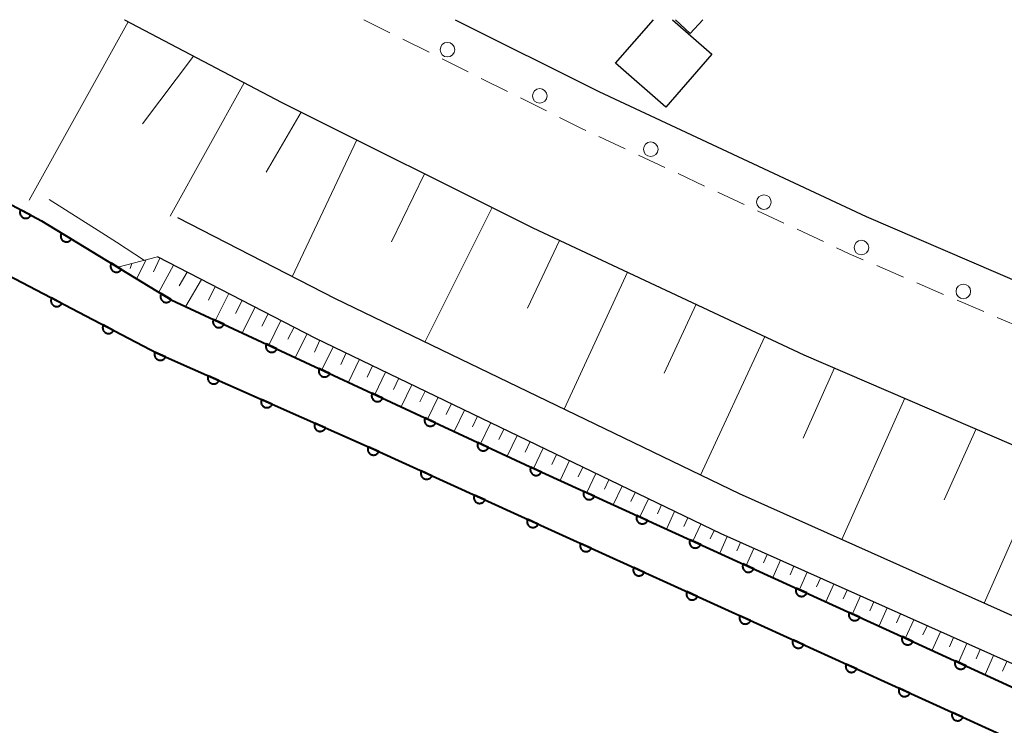
# Model space of a CAD drawing. Units: metres. Extents: x -74000 to -72000, y 38999 to 40500.
# Drawn here: x -73045 to -72961, y 40440 to 40500 of the extents above; entities that cross this region are included whole.
import ezdxf

# ---------------------------------------------------------------- set-up
doc = ezdxf.new("R2010")
doc.units = ezdxf.units.M
for name, color, linetype, lineweight in [('210100_道路縁(街区線)', 7, 'Continuous', 30), ('221300_歩道', 7, 'Continuous', 30), ('223800_並木', 7, 'Continuous', 30), ('300100_普通建物', 7, 'Continuous', 30), ('510100_河川', 7, 'Continuous', 30), ('610111_人工斜面(上)', 7, 'Continuous', 30), ('610199_人工斜面(ヒゲ)', 7, 'Continuous', 30), ('611100_コンクリート被覆(直落)', 7, 'Continuous', 30), ('710200_等高線(主曲線)', 7, 'Continuous', 13)]:
    doc.layers.add(name, color=color, linetype=linetype, lineweight=lineweight)

msp = doc.modelspace()

# ---------------------------------------------------------------- linework, layer by layer
at = {"layer": '210100_道路縁(街区線)', "linetype": 'Continuous', "lineweight": 30, "flags": 128}
for points in [[(-73035.96, 40500), (-73022.46, 40492.89), (-73000.96, 40482.15), (-72977.73, 40471.28), (-72950.88, 40459.71), (-72925.83, 40448.8), (-72900.47, 40438), (-72882.08, 40430.23), (-72843.6, 40413.78), (-72825.76, 40406.01), (-72806.27, 40397.64), (-72781.63, 40387.04), (-72768.27, 40381.07)], [(-73007.61, 40500), (-72995.3, 40493.85), (-72972.4, 40483.14), (-72945.71, 40471.64), (-72920.69, 40460.74), (-72895.35, 40449.95), (-72877.03, 40441.94), (-72874.04, 40440.64)], [(-72650.99, 40318.37), (-72653.28, 40318.72), (-72662.83, 40321.85), (-72672.71, 40323.97), (-72678.81, 40325.1), (-72684.31, 40325.9), (-72686.4, 40326.29), (-72690.26, 40327.35), (-72692.26, 40328.08), (-72722.21, 40343.55), (-72755.76, 40358.1), (-72781.65, 40369.91), (-72815.16, 40383.09), (-72855.9, 40401.63), (-72873.52, 40409.89), (-72902.98, 40422.98), (-72921.74, 40432.03), (-72949.55, 40444.3), (-72983.23, 40459.35), (-73017.86, 40476.06), (-73031.38, 40483.01)], [(-72644.36, 40313.54), (-72654.15, 40315.04), (-72663.81, 40318.2), (-72673.45, 40320.27), (-72679.43, 40321.38), (-72684.92, 40322.18), (-72687.24, 40322.61), (-72691.41, 40323.76), (-72693.77, 40324.62), (-72723.83, 40340.14), (-72757.29, 40354.66), (-72783.13, 40366.44), (-72816.63, 40379.62), (-72857.48, 40398.21), (-72875.08, 40406.46), (-72904.57, 40419.56), (-72923.32, 40428.61), (-72951.08, 40440.86), (-72984.82, 40455.93), (-73019.54, 40472.68), (-73033.11, 40479.66)]]:
    msp.add_lwpolyline(points, dxfattribs=at)
at = {"layer": '221300_歩道', "linetype": 'Continuous', "lineweight": 13}
for p, q in [((-73015.44, 40500), (-73013.204, 40498.882)), ((-73012.086, 40498.324), (-73009.849, 40497.206)), ((-73008.731, 40496.647), (-73006.495, 40495.53)), ((-73005.377, 40494.971), (-73003.14, 40493.853)), ((-73002.022, 40493.295), (-72999.786, 40492.177)), ((-72995.294, 40489.981), (-72993.03, 40488.921)), ((-72991.898, 40488.392), (-72989.634, 40487.332)), ((-72988.501, 40486.802), (-72986.237, 40485.742)), ((-72985.105, 40485.212), (-72982.841, 40484.153)), ((-72981.709, 40483.623), (-72979.444, 40482.563)), ((-72978.312, 40482.033), (-72976.048, 40480.973)), ((-72971.487, 40478.927), (-72969.19, 40477.939)), ((-72968.042, 40477.444), (-72965.746, 40476.456)), ((-72964.598, 40475.962), (-72962.301, 40474.973)), ((-72961.153, 40474.479), (-72958.857, 40473.491))]:
    msp.add_line(p, q, dxfattribs=at)
at = {"layer": '221300_歩道', "linetype": 'Continuous', "lineweight": 13, "flags": 128}
for points in [[(-72998.668, 40491.618), (-72996.83, 40490.7), (-72996.426, 40490.511)], [(-72974.916, 40480.444), (-72973.84, 40479.94), (-72972.635, 40479.421)]]:
    msp.add_lwpolyline(points, dxfattribs=at)
at = {"layer": '223800_並木', "linetype": 'Continuous', "lineweight": 13}
for centre in [(-73008.27, 40497.43), (-73000.36, 40493.47), (-72990.85, 40488.9), (-72981.15, 40484.36), (-72972.79, 40480.47), (-72964.06, 40476.71)]:
    msp.add_circle(centre, 0.625, dxfattribs=at)
at = {"layer": '300100_普通建物', "linetype": 'Continuous', "lineweight": 30, "flags": 128}
for points in [[(-72988.99, 40500), (-72985.61, 40497.05), (-72989.57, 40492.51), (-72993.87, 40496.26), (-72990.61, 40500)], [(-72986.39, 40500), (-72987.47, 40498.83), (-72988.73, 40500)]]:
    msp.add_lwpolyline(points, dxfattribs=at)
at = {"layer": '510100_河川', "linetype": 'Continuous', "lineweight": 30, "flags": 128}
msp.add_lwpolyline([(-73048.41, 40479.38), (-73033.14, 40471.42), (-73014.72, 40463.23), (-72998.73, 40455.96), (-72981.74, 40448.24), (-72961.54, 40439.04), (-72942.84, 40430.51), (-72922.84, 40421.45), (-72899.94, 40411), (-72877.55, 40400.67), (-72854.79, 40390.12), (-72832.64, 40380.09), (-72811.71, 40370.47), (-72791.56, 40361.36), (-72768.27, 40351.03)], dxfattribs=at)
at = {"layer": '610111_人工斜面(上)', "linetype": 'Continuous', "lineweight": 13, "flags": 128}
for points in [[(-73035.96, 40500), (-73022.46, 40492.89), (-73000.96, 40482.15), (-72977.73, 40471.28), (-72950.88, 40459.71), (-72925.83, 40448.8), (-72900.47, 40438), (-72882.08, 40430.23), (-72843.6, 40413.78), (-72825.76, 40406.01), (-72806.27, 40397.64), (-72781.63, 40387.04), (-72768.27, 40381.07)], [(-73036.52, 40478.78), (-73033.11, 40479.66), (-73019.54, 40472.68), (-72984.82, 40455.93), (-72951.08, 40440.86), (-72923.32, 40428.61), (-72904.57, 40419.56), (-72875.08, 40406.46), (-72857.48, 40398.21), (-72816.63, 40379.62), (-72783.13, 40366.44), (-72757.29, 40354.66), (-72723.83, 40340.14), (-72693.77, 40324.62), (-72691.41, 40323.76), (-72687.24, 40322.61), (-72684.92, 40322.18), (-72679.43, 40321.38), (-72673.45, 40320.27), (-72663.81, 40318.2), (-72654.15, 40315.04), (-72644.36, 40313.54)]]:
    msp.add_lwpolyline(points, dxfattribs=at)
at = {"layer": '610199_人工斜面(ヒゲ)', "linetype": 'Continuous', "lineweight": 13, "flags": 128}
for points in [[(-73035.63, 40499.83), (-73044.12, 40484.54)], [(-73030.04, 40496.88), (-73034.41, 40491.08)], [(-73025.7, 40494.6), (-73032.04, 40483.17)], [(-73020.82, 40492.07), (-73023.8, 40486.94)], [(-73016.05, 40489.69), (-73021.58, 40477.97)], [(-73010.25, 40486.79), (-73013.07, 40480.95)], [(-73004.45, 40483.89), (-73010.21, 40472.36)], [(-72998.66, 40481.07), (-73001.4, 40475.26)], [(-73034.1, 40479.41), (-73034.91, 40477.8)], [(-73032.91, 40479.56), (-73033.46, 40478.39)], [(-73035.31, 40479.09), (-73035.46, 40478.68)], [(-73031.75, 40478.96), (-73033, 40476.65)], [(-73030.57, 40478.36), (-73031.26, 40477.18)], [(-72992.83, 40478.35), (-72998.27, 40466.6)], [(-73029.36, 40477.73), (-73030.7, 40475.43)], [(-73028.17, 40477.12), (-73028.76, 40475.96)], [(-73027.01, 40476.52), (-73028.16, 40474.24)], [(-73025.87, 40475.94), (-73026.44, 40474.82)], [(-73024.76, 40475.37), (-73025.86, 40473.17)], [(-72986.97, 40475.61), (-72989.71, 40469.7)], [(-73023.65, 40474.79), (-73024.19, 40473.72)], [(-73022.54, 40474.22), (-73023.59, 40472.11)], [(-73021.42, 40473.65), (-73021.94, 40472.62)], [(-73020.31, 40473.08), (-73021.32, 40471.05)], [(-73019.2, 40472.52), (-73019.68, 40471.51)], [(-72981.08, 40472.85), (-72986.58, 40460.97)], [(-73018.07, 40471.97), (-73019.03, 40469.98)], [(-73016.95, 40471.43), (-73017.42, 40470.44)], [(-73015.82, 40470.89), (-73016.76, 40468.93)], [(-73014.69, 40470.34), (-73015.16, 40469.37)], [(-72975.11, 40470.15), (-72977.79, 40464.13)], [(-73013.57, 40469.8), (-73014.5, 40467.87)], [(-73012.44, 40469.26), (-73012.9, 40468.3)], [(-73011.32, 40468.71), (-73012.23, 40466.82)], [(-73010.19, 40468.17), (-73010.65, 40467.23)], [(-73009.06, 40467.63), (-73009.97, 40465.76)], [(-72969.06, 40467.55), (-72974.46, 40455.43)], [(-73007.94, 40467.09), (-73008.39, 40466.16)], [(-73006.81, 40466.54), (-73007.7, 40464.7)], [(-73005.69, 40466), (-73006.13, 40465.09)], [(-73004.56, 40465.46), (-73005.43, 40463.65)], [(-73003.44, 40464.91), (-73003.87, 40464.02)], [(-72962.97, 40464.92), (-72965.69, 40458.83)], [(-73002.31, 40464.37), (-73003.16, 40462.59)], [(-73001.18, 40463.83), (-73001.61, 40462.94)], [(-73000.06, 40463.28), (-73000.89, 40461.53)], [(-72998.93, 40462.74), (-72999.34, 40461.88)], [(-72997.81, 40462.2), (-72998.62, 40460.5)], [(-72996.68, 40461.65), (-72997.08, 40460.82)], [(-72956.84, 40462.28), (-72962.26, 40449.98)], [(-72995.55, 40461.11), (-72996.34, 40459.46)], [(-72994.43, 40460.57), (-72994.81, 40459.75)], [(-72993.3, 40460.02), (-72994.06, 40458.42)], [(-72992.18, 40459.48), (-72992.55, 40458.69)], [(-72991.05, 40458.94), (-72991.78, 40457.38)], [(-72989.93, 40458.4), (-72990.28, 40457.63)], [(-72988.8, 40457.85), (-72989.51, 40456.34)], [(-72987.67, 40457.31), (-72988.02, 40456.57)], [(-72986.55, 40456.77), (-72987.23, 40455.31)], [(-72985.42, 40456.22), (-72985.76, 40455.51)], [(-72984.29, 40455.7), (-72984.93, 40454.26)], [(-72983.15, 40455.18), (-72983.47, 40454.46)], [(-72982.01, 40454.68), (-72982.66, 40453.22)], [(-72980.87, 40454.17), (-72981.19, 40453.43)], [(-72979.72, 40453.66), (-72980.38, 40452.19)], [(-72978.58, 40453.15), (-72978.91, 40452.41)], [(-72977.44, 40452.64), (-72978.11, 40451.15)], [(-72976.3, 40452.13), (-72976.64, 40451.38)], [(-72975.16, 40451.62), (-72975.83, 40450.11)], [(-72974.02, 40451.11), (-72974.36, 40450.35)], [(-72972.88, 40450.6), (-72973.56, 40449.07)], [(-72971.74, 40450.09), (-72972.08, 40449.32)], [(-72970.59, 40449.58), (-72971.28, 40448.04)], [(-72969.45, 40449.07), (-72969.8, 40448.29)], [(-72968.31, 40448.56), (-72969.01, 40447)], [(-72967.17, 40448.05), (-72967.52, 40447.26)], [(-72966.03, 40447.54), (-72966.74, 40445.95)], [(-72964.89, 40447.03), (-72965.24, 40446.23)], [(-72963.75, 40446.52), (-72964.46, 40444.91)], [(-72962.61, 40446.01), (-72962.97, 40445.2)], [(-72961.46, 40445.5), (-72962.19, 40443.87)], [(-72960.32, 40444.99), (-72960.69, 40444.17)]]:
    msp.add_lwpolyline(points, dxfattribs=at)
at = {"layer": '611100_コンクリート被覆(直落)', "linetype": 'Continuous', "lineweight": 40, "flags": 128}
for points in [[(-73072.37, 40500), (-73058.18, 40490.82), (-73043.06, 40482.75)], [(-73043.06, 40482.75), (-73031.94, 40476), (-73001.17, 40461.66), (-72970.7, 40447.77), (-72941.35, 40434.31), (-72910.82, 40420.65), (-72850.06, 40392.57), (-72814.89, 40377.35), (-72784.52, 40363.76), (-72768.27, 40356.42)], [(-73048.41, 40479.38), (-73033.14, 40471.42), (-73014.72, 40463.23), (-72998.73, 40455.96), (-72981.74, 40448.24), (-72961.54, 40439.04), (-72942.84, 40430.51), (-72922.84, 40421.45), (-72899.94, 40411), (-72877.55, 40400.67), (-72854.79, 40390.12), (-72832.64, 40380.09), (-72811.71, 40370.47), (-72791.56, 40361.36), (-72768.27, 40351.03)]]:
    msp.add_lwpolyline(points, dxfattribs=at)
for points in [[(-73043.977, 40483.239), (-73044.859, 40483.71), (-73044.878, 40483.671), (-73044.893, 40483.63), (-73044.905, 40483.588), (-73044.913, 40483.545), (-73044.917, 40483.502), (-73044.918, 40483.458), (-73044.915, 40483.415), (-73044.907, 40483.372), (-73044.897, 40483.329), (-73044.882, 40483.288), (-73044.864, 40483.248), (-73044.842, 40483.211), (-73044.817, 40483.175), (-73044.79, 40483.141), (-73044.759, 40483.109), (-73044.726, 40483.082), (-73044.691, 40483.056), (-73044.653, 40483.034), (-73044.614, 40483.015), (-73044.573, 40483), (-73044.532, 40482.988), (-73044.488, 40482.98), (-73044.445, 40482.976), (-73044.401, 40482.975), (-73044.358, 40482.978), (-73044.315, 40482.986), (-73044.272, 40482.996), (-73044.231, 40483.011), (-73044.191, 40483.029), (-73044.154, 40483.05), (-73044.118, 40483.075), (-73044.084, 40483.103), (-73044.053, 40483.134), (-73044.025, 40483.166), (-73043.999, 40483.202)], [(-73040.495, 40481.193), (-73041.35, 40481.712), (-73041.371, 40481.674), (-73041.389, 40481.634), (-73041.403, 40481.593), (-73041.413, 40481.55), (-73041.42, 40481.507), (-73041.423, 40481.464), (-73041.422, 40481.42), (-73041.417, 40481.377), (-73041.409, 40481.334), (-73041.396, 40481.292), (-73041.381, 40481.251), (-73041.361, 40481.212), (-73041.338, 40481.175), (-73041.313, 40481.14), (-73041.284, 40481.107), (-73041.253, 40481.077), (-73041.219, 40481.05), (-73041.182, 40481.025), (-73041.144, 40481.004), (-73041.104, 40480.987), (-73041.063, 40480.973), (-73041.021, 40480.962), (-73040.978, 40480.956), (-73040.934, 40480.953), (-73040.89, 40480.953), (-73040.847, 40480.959), (-73040.804, 40480.966), (-73040.762, 40480.98), (-73040.721, 40480.995), (-73040.682, 40481.014), (-73040.645, 40481.037), (-73040.61, 40481.063), (-73040.577, 40481.092), (-73040.547, 40481.123), (-73040.52, 40481.157)], [(-73036.221, 40478.599), (-73037.076, 40479.118), (-73037.097, 40479.079), (-73037.114, 40479.039), (-73037.129, 40478.999), (-73037.139, 40478.956), (-73037.145, 40478.913), (-73037.149, 40478.869), (-73037.148, 40478.826), (-73037.143, 40478.783), (-73037.135, 40478.739), (-73037.122, 40478.697), (-73037.107, 40478.657), (-73037.087, 40478.618), (-73037.064, 40478.581), (-73037.039, 40478.545), (-73037.01, 40478.512), (-73036.978, 40478.483), (-73036.945, 40478.455), (-73036.908, 40478.431), (-73036.87, 40478.41), (-73036.83, 40478.393), (-73036.789, 40478.378), (-73036.746, 40478.368), (-73036.703, 40478.362), (-73036.66, 40478.358), (-73036.616, 40478.359), (-73036.573, 40478.364), (-73036.53, 40478.372), (-73036.488, 40478.385), (-73036.447, 40478.4), (-73036.408, 40478.42), (-73036.371, 40478.443), (-73036.336, 40478.468), (-73036.303, 40478.497), (-73036.273, 40478.529), (-73036.246, 40478.562)], [(-73041.316, 40475.682), (-73042.203, 40476.144), (-73042.221, 40476.104), (-73042.236, 40476.063), (-73042.247, 40476.022), (-73042.255, 40475.979), (-73042.259, 40475.935), (-73042.259, 40475.892), (-73042.256, 40475.848), (-73042.247, 40475.806), (-73042.237, 40475.763), (-73042.221, 40475.722), (-73042.203, 40475.682), (-73042.181, 40475.645), (-73042.156, 40475.609), (-73042.128, 40475.575), (-73042.097, 40475.544), (-73042.064, 40475.517), (-73042.029, 40475.492), (-73041.99, 40475.47), (-73041.951, 40475.451), (-73041.91, 40475.437), (-73041.868, 40475.425), (-73041.825, 40475.417), (-73041.782, 40475.414), (-73041.738, 40475.414), (-73041.694, 40475.417), (-73041.652, 40475.425), (-73041.609, 40475.436), (-73041.568, 40475.451), (-73041.528, 40475.469), (-73041.491, 40475.491), (-73041.455, 40475.517), (-73041.422, 40475.544), (-73041.391, 40475.575), (-73041.363, 40475.609), (-73041.338, 40475.644)], [(-73031.947, 40476.004), (-73032.802, 40476.523), (-73032.823, 40476.485), (-73032.84, 40476.445), (-73032.854, 40476.404), (-73032.865, 40476.361), (-73032.871, 40476.318), (-73032.874, 40476.275), (-73032.874, 40476.231), (-73032.869, 40476.188), (-73032.861, 40476.145), (-73032.848, 40476.103), (-73032.833, 40476.062), (-73032.813, 40476.023), (-73032.79, 40475.986), (-73032.765, 40475.951), (-73032.735, 40475.918), (-73032.704, 40475.888), (-73032.671, 40475.861), (-73032.634, 40475.836), (-73032.595, 40475.815), (-73032.555, 40475.798), (-73032.515, 40475.784), (-73032.472, 40475.773), (-73032.429, 40475.767), (-73032.386, 40475.764), (-73032.342, 40475.764), (-73032.299, 40475.77), (-73032.256, 40475.777), (-73032.214, 40475.791), (-73032.173, 40475.806), (-73032.134, 40475.825), (-73032.097, 40475.848), (-73032.062, 40475.874), (-73032.029, 40475.903), (-73031.999, 40475.934), (-73031.972, 40475.968)], [(-73027.416, 40473.891), (-73028.322, 40474.314), (-73028.339, 40474.273), (-73028.351, 40474.232), (-73028.361, 40474.19), (-73028.367, 40474.146), (-73028.368, 40474.103), (-73028.367, 40474.059), (-73028.362, 40474.016), (-73028.352, 40473.973), (-73028.339, 40473.931), (-73028.321, 40473.891), (-73028.302, 40473.852), (-73028.278, 40473.816), (-73028.251, 40473.781), (-73028.222, 40473.749), (-73028.19, 40473.719), (-73028.155, 40473.693), (-73028.119, 40473.67), (-73028.08, 40473.649), (-73028.039, 40473.633), (-73027.998, 40473.62), (-73027.956, 40473.61), (-73027.912, 40473.604), (-73027.869, 40473.603), (-73027.825, 40473.605), (-73027.782, 40473.61), (-73027.74, 40473.62), (-73027.697, 40473.632), (-73027.657, 40473.65), (-73027.618, 40473.669), (-73027.582, 40473.693), (-73027.547, 40473.72), (-73027.515, 40473.749), (-73027.485, 40473.782), (-73027.46, 40473.816), (-73027.436, 40473.852)], [(-73036.882, 40473.371), (-73037.769, 40473.833), (-73037.788, 40473.793), (-73037.802, 40473.752), (-73037.814, 40473.711), (-73037.821, 40473.668), (-73037.825, 40473.624), (-73037.825, 40473.58), (-73037.822, 40473.537), (-73037.814, 40473.494), (-73037.803, 40473.452), (-73037.787, 40473.411), (-73037.77, 40473.371), (-73037.747, 40473.333), (-73037.722, 40473.298), (-73037.695, 40473.264), (-73037.663, 40473.233), (-73037.63, 40473.206), (-73037.595, 40473.181), (-73037.557, 40473.159), (-73037.517, 40473.14), (-73037.476, 40473.125), (-73037.434, 40473.114), (-73037.391, 40473.106), (-73037.348, 40473.103), (-73037.304, 40473.102), (-73037.261, 40473.106), (-73037.218, 40473.114), (-73037.175, 40473.124), (-73037.134, 40473.14), (-73037.095, 40473.158), (-73037.057, 40473.18), (-73037.021, 40473.205), (-73036.988, 40473.233), (-73036.957, 40473.264), (-73036.93, 40473.297), (-73036.904, 40473.333)], [(-73022.884, 40471.779), (-73023.79, 40472.202), (-73023.807, 40472.161), (-73023.819, 40472.12), (-73023.829, 40472.078), (-73023.835, 40472.034), (-73023.836, 40471.991), (-73023.835, 40471.947), (-73023.83, 40471.904), (-73023.819, 40471.861), (-73023.807, 40471.819), (-73023.789, 40471.779), (-73023.77, 40471.74), (-73023.746, 40471.704), (-73023.719, 40471.669), (-73023.69, 40471.637), (-73023.658, 40471.607), (-73023.623, 40471.581), (-73023.587, 40471.558), (-73023.548, 40471.537), (-73023.507, 40471.521), (-73023.466, 40471.508), (-73023.424, 40471.498), (-73023.38, 40471.492), (-73023.337, 40471.491), (-73023.293, 40471.492), (-73023.25, 40471.498), (-73023.208, 40471.508), (-73023.165, 40471.52), (-73023.125, 40471.538), (-73023.086, 40471.557), (-73023.05, 40471.581), (-73023.015, 40471.608), (-73022.983, 40471.637), (-73022.953, 40471.67), (-73022.928, 40471.704), (-73022.904, 40471.74)], [(-73032.427, 40471.103), (-73033.341, 40471.509), (-73033.357, 40471.468), (-73033.369, 40471.427), (-73033.378, 40471.385), (-73033.383, 40471.341), (-73033.384, 40471.298), (-73033.382, 40471.254), (-73033.376, 40471.211), (-73033.365, 40471.169), (-73033.352, 40471.127), (-73033.333, 40471.087), (-73033.313, 40471.048), (-73033.289, 40471.012), (-73033.261, 40470.978), (-73033.232, 40470.946), (-73033.198, 40470.917), (-73033.164, 40470.892), (-73033.127, 40470.869), (-73033.087, 40470.849), (-73033.046, 40470.833), (-73033.005, 40470.821), (-73032.963, 40470.813), (-73032.919, 40470.807), (-73032.876, 40470.807), (-73032.832, 40470.809), (-73032.789, 40470.815), (-73032.747, 40470.826), (-73032.705, 40470.839), (-73032.665, 40470.857), (-73032.626, 40470.877), (-73032.59, 40470.902), (-73032.556, 40470.929), (-73032.524, 40470.959), (-73032.495, 40470.992), (-73032.47, 40471.027), (-73032.447, 40471.064)], [(-73018.352, 40469.667), (-73019.258, 40470.09), (-73019.275, 40470.049), (-73019.287, 40470.007), (-73019.297, 40469.966), (-73019.303, 40469.922), (-73019.304, 40469.879), (-73019.303, 40469.835), (-73019.298, 40469.792), (-73019.287, 40469.749), (-73019.275, 40469.707), (-73019.257, 40469.667), (-73019.238, 40469.628), (-73019.214, 40469.592), (-73019.187, 40469.557), (-73019.158, 40469.525), (-73019.126, 40469.495), (-73019.091, 40469.469), (-73019.055, 40469.446), (-73019.016, 40469.425), (-73018.975, 40469.408), (-73018.934, 40469.396), (-73018.892, 40469.386), (-73018.848, 40469.38), (-73018.805, 40469.379), (-73018.761, 40469.38), (-73018.718, 40469.386), (-73018.676, 40469.396), (-73018.633, 40469.408), (-73018.593, 40469.426), (-73018.554, 40469.445), (-73018.518, 40469.469), (-73018.483, 40469.496), (-73018.451, 40469.525), (-73018.421, 40469.558), (-73018.396, 40469.592), (-73018.372, 40469.628)], [(-73027.859, 40469.072), (-73028.772, 40469.478), (-73028.788, 40469.437), (-73028.8, 40469.395), (-73028.809, 40469.353), (-73028.814, 40469.31), (-73028.815, 40469.266), (-73028.813, 40469.222), (-73028.807, 40469.179), (-73028.796, 40469.137), (-73028.783, 40469.095), (-73028.764, 40469.055), (-73028.744, 40469.017), (-73028.72, 40468.981), (-73028.692, 40468.947), (-73028.663, 40468.915), (-73028.63, 40468.886), (-73028.595, 40468.861), (-73028.558, 40468.838), (-73028.519, 40468.818), (-73028.478, 40468.802), (-73028.436, 40468.79), (-73028.394, 40468.781), (-73028.35, 40468.776), (-73028.307, 40468.775), (-73028.263, 40468.778), (-73028.22, 40468.784), (-73028.178, 40468.795), (-73028.136, 40468.808), (-73028.096, 40468.826), (-73028.058, 40468.846), (-73028.021, 40468.871), (-73027.987, 40468.898), (-73027.956, 40468.928), (-73027.927, 40468.961), (-73027.901, 40468.996), (-73027.878, 40469.032)], [(-73023.29, 40467.04), (-73024.204, 40467.447), (-73024.22, 40467.406), (-73024.232, 40467.364), (-73024.241, 40467.322), (-73024.246, 40467.278), (-73024.246, 40467.235), (-73024.244, 40467.191), (-73024.238, 40467.148), (-73024.227, 40467.106), (-73024.214, 40467.064), (-73024.196, 40467.024), (-73024.176, 40466.986), (-73024.151, 40466.949), (-73024.124, 40466.915), (-73024.094, 40466.884), (-73024.061, 40466.855), (-73024.026, 40466.829), (-73023.989, 40466.806), (-73023.95, 40466.787), (-73023.909, 40466.771), (-73023.867, 40466.759), (-73023.825, 40466.75), (-73023.782, 40466.745), (-73023.738, 40466.744), (-73023.694, 40466.746), (-73023.651, 40466.752), (-73023.609, 40466.763), (-73023.567, 40466.776), (-73023.527, 40466.795), (-73023.489, 40466.815), (-73023.453, 40466.839), (-73023.419, 40466.867), (-73023.387, 40466.896), (-73023.358, 40466.929), (-73023.333, 40466.964), (-73023.31, 40467.001)], [(-73013.82, 40467.555), (-73014.726, 40467.978), (-73014.743, 40467.937), (-73014.755, 40467.895), (-73014.765, 40467.853), (-73014.771, 40467.81), (-73014.772, 40467.766), (-73014.771, 40467.723), (-73014.766, 40467.679), (-73014.755, 40467.637), (-73014.743, 40467.595), (-73014.725, 40467.555), (-73014.706, 40467.516), (-73014.682, 40467.48), (-73014.655, 40467.445), (-73014.626, 40467.413), (-73014.594, 40467.383), (-73014.559, 40467.357), (-73014.523, 40467.334), (-73014.484, 40467.313), (-73014.443, 40467.296), (-73014.402, 40467.284), (-73014.36, 40467.274), (-73014.316, 40467.268), (-73014.273, 40467.267), (-73014.229, 40467.268), (-73014.186, 40467.274), (-73014.144, 40467.284), (-73014.101, 40467.296), (-73014.061, 40467.314), (-73014.022, 40467.333), (-73013.986, 40467.357), (-73013.951, 40467.384), (-73013.919, 40467.413), (-73013.889, 40467.445), (-73013.864, 40467.48), (-73013.84, 40467.516)], [(-73009.288, 40465.443), (-73010.194, 40465.865), (-73010.211, 40465.825), (-73010.223, 40465.783), (-73010.233, 40465.741), (-73010.239, 40465.698), (-73010.24, 40465.654), (-73010.239, 40465.611), (-73010.234, 40465.567), (-73010.223, 40465.525), (-73010.211, 40465.483), (-73010.193, 40465.443), (-73010.174, 40465.404), (-73010.15, 40465.367), (-73010.123, 40465.333), (-73010.094, 40465.301), (-73010.062, 40465.271), (-73010.027, 40465.245), (-73009.991, 40465.221), (-73009.952, 40465.201), (-73009.911, 40465.184), (-73009.87, 40465.172), (-73009.828, 40465.162), (-73009.784, 40465.156), (-73009.741, 40465.155), (-73009.697, 40465.156), (-73009.654, 40465.161), (-73009.612, 40465.172), (-73009.569, 40465.184), (-73009.529, 40465.202), (-73009.49, 40465.221), (-73009.454, 40465.245), (-73009.419, 40465.272), (-73009.387, 40465.301), (-73009.357, 40465.333), (-73009.332, 40465.368), (-73009.308, 40465.404)], [(-73018.721, 40465.009), (-73019.635, 40465.415), (-73019.651, 40465.374), (-73019.663, 40465.333), (-73019.672, 40465.291), (-73019.677, 40465.247), (-73019.678, 40465.203), (-73019.675, 40465.16), (-73019.669, 40465.116), (-73019.658, 40465.074), (-73019.645, 40465.033), (-73019.627, 40464.993), (-73019.607, 40464.954), (-73019.582, 40464.918), (-73019.555, 40464.884), (-73019.525, 40464.852), (-73019.492, 40464.823), (-73019.457, 40464.798), (-73019.421, 40464.775), (-73019.381, 40464.755), (-73019.34, 40464.739), (-73019.298, 40464.727), (-73019.256, 40464.718), (-73019.213, 40464.713), (-73019.169, 40464.713), (-73019.126, 40464.715), (-73019.082, 40464.721), (-73019.04, 40464.732), (-73018.998, 40464.745), (-73018.959, 40464.763), (-73018.92, 40464.783), (-73018.884, 40464.808), (-73018.85, 40464.835), (-73018.818, 40464.865), (-73018.789, 40464.898), (-73018.764, 40464.933), (-73018.741, 40464.97)], [(-73014.155, 40462.973), (-73015.065, 40463.387), (-73015.081, 40463.346), (-73015.094, 40463.304), (-73015.103, 40463.262), (-73015.108, 40463.219), (-73015.109, 40463.175), (-73015.107, 40463.131), (-73015.102, 40463.088), (-73015.091, 40463.046), (-73015.078, 40463.004), (-73015.06, 40462.964), (-73015.041, 40462.925), (-73015.017, 40462.889), (-73014.989, 40462.855), (-73014.96, 40462.823), (-73014.927, 40462.794), (-73014.893, 40462.768), (-73014.856, 40462.745), (-73014.817, 40462.725), (-73014.776, 40462.708), (-73014.734, 40462.696), (-73014.692, 40462.687), (-73014.649, 40462.681), (-73014.605, 40462.68), (-73014.561, 40462.682), (-73014.518, 40462.688), (-73014.476, 40462.698), (-73014.434, 40462.711), (-73014.394, 40462.729), (-73014.355, 40462.749), (-73014.319, 40462.773), (-73014.285, 40462.8), (-73014.253, 40462.83), (-73014.223, 40462.863), (-73014.198, 40462.897), (-73014.175, 40462.934)], [(-73004.756, 40463.331), (-73005.662, 40463.753), (-73005.679, 40463.713), (-73005.691, 40463.671), (-73005.701, 40463.629), (-73005.707, 40463.586), (-73005.708, 40463.542), (-73005.707, 40463.499), (-73005.702, 40463.455), (-73005.691, 40463.413), (-73005.679, 40463.371), (-73005.661, 40463.331), (-73005.642, 40463.292), (-73005.618, 40463.255), (-73005.591, 40463.221), (-73005.562, 40463.188), (-73005.53, 40463.159), (-73005.495, 40463.133), (-73005.459, 40463.109), (-73005.42, 40463.089), (-73005.379, 40463.072), (-73005.338, 40463.059), (-73005.296, 40463.05), (-73005.252, 40463.044), (-73005.209, 40463.042), (-73005.165, 40463.044), (-73005.122, 40463.049), (-73005.08, 40463.059), (-73005.037, 40463.072), (-73004.997, 40463.089), (-73004.958, 40463.109), (-73004.922, 40463.133), (-73004.887, 40463.16), (-73004.855, 40463.189), (-73004.825, 40463.221), (-73004.8, 40463.256), (-73004.776, 40463.292)], [(-73000.22, 40461.227), (-73001.13, 40461.642), (-73001.146, 40461.601), (-73001.159, 40461.559), (-73001.168, 40461.517), (-73001.173, 40461.474), (-73001.175, 40461.43), (-73001.172, 40461.386), (-73001.167, 40461.343), (-73001.156, 40461.301), (-73001.144, 40461.259), (-73001.126, 40461.219), (-73001.106, 40461.18), (-73001.082, 40461.144), (-73001.055, 40461.11), (-73001.025, 40461.078), (-73000.993, 40461.048), (-73000.958, 40461.023), (-73000.921, 40460.999), (-73000.882, 40460.979), (-73000.841, 40460.963), (-73000.8, 40460.95), (-73000.758, 40460.941), (-73000.714, 40460.936), (-73000.671, 40460.935), (-73000.627, 40460.937), (-73000.584, 40460.942), (-73000.542, 40460.953), (-73000.5, 40460.965), (-73000.459, 40460.983), (-73000.421, 40461.003), (-73000.385, 40461.027), (-73000.35, 40461.054), (-73000.318, 40461.084), (-73000.289, 40461.117), (-73000.263, 40461.151), (-73000.24, 40461.188)], [(-73009.603, 40460.903), (-73010.513, 40461.317), (-73010.53, 40461.276), (-73010.542, 40461.235), (-73010.551, 40461.193), (-73010.557, 40461.149), (-73010.558, 40461.106), (-73010.556, 40461.062), (-73010.55, 40461.019), (-73010.54, 40460.977), (-73010.527, 40460.935), (-73010.509, 40460.895), (-73010.489, 40460.856), (-73010.465, 40460.82), (-73010.438, 40460.785), (-73010.408, 40460.753), (-73010.375, 40460.724), (-73010.341, 40460.699), (-73010.304, 40460.675), (-73010.265, 40460.655), (-73010.224, 40460.639), (-73010.183, 40460.627), (-73010.141, 40460.617), (-73010.097, 40460.612), (-73010.053, 40460.611), (-73010.01, 40460.613), (-73009.967, 40460.618), (-73009.924, 40460.629), (-73009.882, 40460.642), (-73009.842, 40460.66), (-73009.804, 40460.679), (-73009.767, 40460.704), (-73009.733, 40460.731), (-73009.701, 40460.76), (-73009.672, 40460.793), (-73009.646, 40460.828), (-73009.623, 40460.864)], [(-73005.051, 40458.834), (-73005.962, 40459.248), (-73005.978, 40459.207), (-73005.99, 40459.165), (-73006, 40459.123), (-73006.005, 40459.08), (-73006.006, 40459.036), (-73006.004, 40458.993), (-73005.998, 40458.949), (-73005.988, 40458.907), (-73005.975, 40458.865), (-73005.957, 40458.825), (-73005.937, 40458.787), (-73005.913, 40458.75), (-73005.886, 40458.716), (-73005.857, 40458.684), (-73005.824, 40458.655), (-73005.789, 40458.629), (-73005.753, 40458.606), (-73005.713, 40458.586), (-73005.673, 40458.569), (-73005.631, 40458.557), (-73005.589, 40458.548), (-73005.545, 40458.542), (-73005.502, 40458.541), (-73005.458, 40458.543), (-73005.415, 40458.549), (-73005.373, 40458.559), (-73005.331, 40458.572), (-73005.291, 40458.59), (-73005.252, 40458.61), (-73005.216, 40458.634), (-73005.181, 40458.661), (-73005.149, 40458.691), (-73005.12, 40458.724), (-73005.095, 40458.758), (-73005.071, 40458.795)], [(-72995.67, 40459.153), (-72996.58, 40459.568), (-72996.597, 40459.527), (-72996.609, 40459.485), (-72996.618, 40459.443), (-72996.624, 40459.4), (-72996.625, 40459.356), (-72996.623, 40459.312), (-72996.617, 40459.269), (-72996.607, 40459.227), (-72996.594, 40459.185), (-72996.576, 40459.145), (-72996.556, 40459.106), (-72996.532, 40459.07), (-72996.505, 40459.036), (-72996.476, 40459.004), (-72996.443, 40458.974), (-72996.408, 40458.949), (-72996.372, 40458.925), (-72996.333, 40458.905), (-72996.292, 40458.889), (-72996.25, 40458.877), (-72996.208, 40458.867), (-72996.165, 40458.862), (-72996.121, 40458.861), (-72996.077, 40458.863), (-72996.034, 40458.868), (-72995.992, 40458.879), (-72995.95, 40458.891), (-72995.91, 40458.909), (-72995.871, 40458.929), (-72995.835, 40458.953), (-72995.801, 40458.98), (-72995.768, 40459.01), (-72995.739, 40459.043), (-72995.714, 40459.077), (-72995.69, 40459.114)], [(-72991.121, 40457.079), (-72992.031, 40457.494), (-72992.047, 40457.453), (-72992.059, 40457.411), (-72992.069, 40457.369), (-72992.074, 40457.326), (-72992.075, 40457.282), (-72992.073, 40457.238), (-72992.068, 40457.195), (-72992.057, 40457.153), (-72992.045, 40457.111), (-72992.027, 40457.071), (-72992.007, 40457.032), (-72991.983, 40456.996), (-72991.956, 40456.962), (-72991.926, 40456.93), (-72991.893, 40456.9), (-72991.859, 40456.875), (-72991.822, 40456.851), (-72991.783, 40456.831), (-72991.742, 40456.815), (-72991.701, 40456.803), (-72991.659, 40456.793), (-72991.615, 40456.788), (-72991.572, 40456.787), (-72991.528, 40456.789), (-72991.485, 40456.794), (-72991.442, 40456.805), (-72991.4, 40456.817), (-72991.36, 40456.835), (-72991.322, 40456.855), (-72991.285, 40456.879), (-72991.251, 40456.906), (-72991.219, 40456.936), (-72991.19, 40456.969), (-72991.164, 40457.003), (-72991.141, 40457.04)], [(-73000.5, 40456.765), (-73001.41, 40457.178), (-73001.426, 40457.138), (-73001.439, 40457.096), (-73001.448, 40457.054), (-73001.453, 40457.01), (-73001.455, 40456.967), (-73001.452, 40456.923), (-73001.447, 40456.88), (-73001.436, 40456.838), (-73001.424, 40456.796), (-73001.406, 40456.756), (-73001.386, 40456.717), (-73001.362, 40456.681), (-73001.334, 40456.646), (-73001.305, 40456.614), (-73001.272, 40456.585), (-73001.238, 40456.56), (-73001.201, 40456.536), (-73001.162, 40456.516), (-73001.121, 40456.5), (-73001.079, 40456.488), (-73001.037, 40456.478), (-73000.994, 40456.473), (-73000.95, 40456.472), (-73000.906, 40456.474), (-73000.863, 40456.48), (-73000.821, 40456.49), (-73000.779, 40456.503), (-73000.739, 40456.521), (-73000.7, 40456.541), (-73000.664, 40456.565), (-73000.63, 40456.592), (-73000.598, 40456.621), (-73000.569, 40456.654), (-73000.543, 40456.689), (-73000.52, 40456.725)], [(-72995.948, 40454.696), (-72996.858, 40455.109), (-72996.875, 40455.069), (-72996.887, 40455.027), (-72996.896, 40454.985), (-72996.902, 40454.941), (-72996.903, 40454.898), (-72996.901, 40454.854), (-72996.895, 40454.811), (-72996.884, 40454.769), (-72996.872, 40454.727), (-72996.854, 40454.687), (-72996.834, 40454.648), (-72996.81, 40454.612), (-72996.782, 40454.577), (-72996.753, 40454.545), (-72996.72, 40454.516), (-72996.686, 40454.491), (-72996.649, 40454.467), (-72996.61, 40454.447), (-72996.569, 40454.431), (-72996.527, 40454.419), (-72996.485, 40454.41), (-72996.442, 40454.404), (-72996.398, 40454.403), (-72996.354, 40454.405), (-72996.311, 40454.411), (-72996.269, 40454.421), (-72996.227, 40454.434), (-72996.187, 40454.452), (-72996.148, 40454.472), (-72996.112, 40454.496), (-72996.078, 40454.523), (-72996.046, 40454.553), (-72996.017, 40454.585), (-72995.991, 40454.62), (-72995.968, 40454.657)], [(-72986.571, 40455.005), (-72987.481, 40455.42), (-72987.497, 40455.379), (-72987.51, 40455.337), (-72987.519, 40455.295), (-72987.525, 40455.252), (-72987.526, 40455.208), (-72987.524, 40455.164), (-72987.518, 40455.121), (-72987.508, 40455.079), (-72987.495, 40455.037), (-72987.477, 40454.997), (-72987.457, 40454.958), (-72987.433, 40454.922), (-72987.406, 40454.888), (-72987.377, 40454.856), (-72987.344, 40454.826), (-72987.309, 40454.801), (-72987.273, 40454.777), (-72987.233, 40454.757), (-72987.193, 40454.741), (-72987.151, 40454.729), (-72987.109, 40454.719), (-72987.065, 40454.714), (-72987.022, 40454.713), (-72986.978, 40454.715), (-72986.935, 40454.72), (-72986.893, 40454.731), (-72986.851, 40454.743), (-72986.811, 40454.761), (-72986.772, 40454.781), (-72986.736, 40454.805), (-72986.701, 40454.832), (-72986.669, 40454.862), (-72986.64, 40454.895), (-72986.614, 40454.929), (-72986.591, 40454.966)], [(-72991.396, 40452.627), (-72992.306, 40453.041), (-72992.322, 40453), (-72992.335, 40452.959), (-72992.344, 40452.917), (-72992.349, 40452.873), (-72992.351, 40452.83), (-72992.348, 40452.786), (-72992.343, 40452.743), (-72992.332, 40452.7), (-72992.32, 40452.658), (-72992.302, 40452.618), (-72992.282, 40452.58), (-72992.258, 40452.543), (-72992.23, 40452.509), (-72992.201, 40452.477), (-72992.168, 40452.448), (-72992.134, 40452.422), (-72992.097, 40452.399), (-72992.058, 40452.379), (-72992.017, 40452.363), (-72991.975, 40452.35), (-72991.933, 40452.341), (-72991.89, 40452.336), (-72991.846, 40452.334), (-72991.802, 40452.337), (-72991.759, 40452.342), (-72991.717, 40452.353), (-72991.675, 40452.365), (-72991.635, 40452.384), (-72991.596, 40452.403), (-72991.56, 40452.427), (-72991.526, 40452.455), (-72991.494, 40452.484), (-72991.464, 40452.517), (-72991.439, 40452.551), (-72991.416, 40452.588)], [(-72982.022, 40452.931), (-72982.931, 40453.346), (-72982.948, 40453.305), (-72982.96, 40453.263), (-72982.969, 40453.221), (-72982.975, 40453.178), (-72982.976, 40453.134), (-72982.974, 40453.091), (-72982.969, 40453.047), (-72982.958, 40453.005), (-72982.945, 40452.963), (-72982.927, 40452.923), (-72982.908, 40452.884), (-72982.884, 40452.848), (-72982.856, 40452.814), (-72982.827, 40452.782), (-72982.794, 40452.752), (-72982.76, 40452.727), (-72982.723, 40452.704), (-72982.684, 40452.683), (-72982.643, 40452.667), (-72982.601, 40452.655), (-72982.559, 40452.645), (-72982.516, 40452.64), (-72982.472, 40452.639), (-72982.429, 40452.641), (-72982.385, 40452.646), (-72982.343, 40452.657), (-72982.301, 40452.669), (-72982.261, 40452.687), (-72982.222, 40452.707), (-72982.186, 40452.731), (-72982.152, 40452.759), (-72982.12, 40452.788), (-72982.091, 40452.821), (-72982.065, 40452.855), (-72982.042, 40452.892)], [(-72986.844, 40450.559), (-72987.754, 40450.973), (-72987.77, 40450.932), (-72987.783, 40450.89), (-72987.792, 40450.848), (-72987.797, 40450.805), (-72987.798, 40450.761), (-72987.796, 40450.717), (-72987.791, 40450.674), (-72987.78, 40450.632), (-72987.767, 40450.59), (-72987.749, 40450.55), (-72987.73, 40450.511), (-72987.705, 40450.475), (-72987.678, 40450.441), (-72987.649, 40450.409), (-72987.616, 40450.379), (-72987.581, 40450.354), (-72987.545, 40450.331), (-72987.506, 40450.311), (-72987.465, 40450.294), (-72987.423, 40450.282), (-72987.381, 40450.273), (-72987.337, 40450.267), (-72987.294, 40450.266), (-72987.25, 40450.268), (-72987.207, 40450.274), (-72987.165, 40450.284), (-72987.123, 40450.297), (-72987.083, 40450.315), (-72987.044, 40450.335), (-72987.008, 40450.359), (-72986.974, 40450.386), (-72986.942, 40450.416), (-72986.912, 40450.449), (-72986.887, 40450.483), (-72986.864, 40450.52)], [(-72977.472, 40450.857), (-72978.382, 40451.272), (-72978.398, 40451.231), (-72978.411, 40451.189), (-72978.42, 40451.147), (-72978.425, 40451.104), (-72978.427, 40451.06), (-72978.425, 40451.017), (-72978.419, 40450.973), (-72978.409, 40450.931), (-72978.396, 40450.889), (-72978.378, 40450.849), (-72978.358, 40450.81), (-72978.334, 40450.774), (-72978.307, 40450.74), (-72978.277, 40450.708), (-72978.245, 40450.678), (-72978.21, 40450.653), (-72978.174, 40450.63), (-72978.134, 40450.609), (-72978.093, 40450.593), (-72978.052, 40450.581), (-72978.01, 40450.571), (-72977.966, 40450.566), (-72977.923, 40450.565), (-72977.879, 40450.567), (-72977.836, 40450.572), (-72977.794, 40450.583), (-72977.752, 40450.595), (-72977.712, 40450.613), (-72977.673, 40450.633), (-72977.637, 40450.657), (-72977.602, 40450.685), (-72977.57, 40450.714), (-72977.541, 40450.747), (-72977.515, 40450.781), (-72977.492, 40450.818)], [(-72982.291, 40448.491), (-72983.202, 40448.904), (-72983.218, 40448.863), (-72983.231, 40448.822), (-72983.24, 40448.78), (-72983.245, 40448.736), (-72983.246, 40448.693), (-72983.244, 40448.649), (-72983.239, 40448.606), (-72983.228, 40448.564), (-72983.215, 40448.522), (-72983.197, 40448.481), (-72983.178, 40448.443), (-72983.153, 40448.407), (-72983.126, 40448.372), (-72983.097, 40448.34), (-72983.064, 40448.311), (-72983.029, 40448.285), (-72982.993, 40448.262), (-72982.953, 40448.242), (-72982.913, 40448.226), (-72982.871, 40448.213), (-72982.829, 40448.204), (-72982.785, 40448.199), (-72982.742, 40448.198), (-72982.698, 40448.2), (-72982.655, 40448.205), (-72982.613, 40448.216), (-72982.571, 40448.229), (-72982.531, 40448.247), (-72982.492, 40448.266), (-72982.456, 40448.291), (-72982.421, 40448.318), (-72982.389, 40448.347), (-72982.36, 40448.38), (-72982.335, 40448.415), (-72982.311, 40448.451)], [(-72972.922, 40448.783), (-72973.832, 40449.198), (-72973.849, 40449.157), (-72973.861, 40449.115), (-72973.87, 40449.073), (-72973.876, 40449.03), (-72973.877, 40448.986), (-72973.875, 40448.943), (-72973.869, 40448.899), (-72973.859, 40448.857), (-72973.846, 40448.815), (-72973.828, 40448.775), (-72973.809, 40448.736), (-72973.784, 40448.7), (-72973.757, 40448.666), (-72973.728, 40448.634), (-72973.695, 40448.604), (-72973.661, 40448.579), (-72973.624, 40448.556), (-72973.585, 40448.536), (-72973.544, 40448.519), (-72973.502, 40448.507), (-72973.46, 40448.497), (-72973.417, 40448.492), (-72973.373, 40448.491), (-72973.329, 40448.493), (-72973.286, 40448.498), (-72973.244, 40448.509), (-72973.202, 40448.522), (-72973.162, 40448.54), (-72973.123, 40448.559), (-72973.087, 40448.583), (-72973.053, 40448.611), (-72973.021, 40448.64), (-72972.991, 40448.673), (-72972.966, 40448.707), (-72972.942, 40448.744)], [(-72968.375, 40446.704), (-72969.284, 40447.121), (-72969.301, 40447.08), (-72969.313, 40447.038), (-72969.322, 40446.996), (-72969.328, 40446.953), (-72969.329, 40446.909), (-72969.327, 40446.866), (-72969.322, 40446.822), (-72969.312, 40446.78), (-72969.299, 40446.738), (-72969.281, 40446.698), (-72969.261, 40446.659), (-72969.237, 40446.623), (-72969.21, 40446.588), (-72969.181, 40446.556), (-72969.148, 40446.527), (-72969.114, 40446.501), (-72969.077, 40446.478), (-72969.038, 40446.458), (-72968.997, 40446.441), (-72968.956, 40446.429), (-72968.914, 40446.419), (-72968.87, 40446.414), (-72968.827, 40446.413), (-72968.783, 40446.414), (-72968.74, 40446.42), (-72968.698, 40446.43), (-72968.655, 40446.443), (-72968.615, 40446.461), (-72968.577, 40446.48), (-72968.54, 40446.505), (-72968.506, 40446.532), (-72968.474, 40446.561), (-72968.444, 40446.594), (-72968.419, 40446.628), (-72968.395, 40446.665)], [(-72977.741, 40446.419), (-72978.651, 40446.833), (-72978.667, 40446.792), (-72978.68, 40446.751), (-72978.689, 40446.709), (-72978.695, 40446.665), (-72978.696, 40446.622), (-72978.694, 40446.578), (-72978.688, 40446.535), (-72978.678, 40446.492), (-72978.665, 40446.45), (-72978.647, 40446.41), (-72978.627, 40446.372), (-72978.603, 40446.335), (-72978.576, 40446.301), (-72978.546, 40446.269), (-72978.514, 40446.24), (-72978.479, 40446.214), (-72978.442, 40446.191), (-72978.403, 40446.171), (-72978.362, 40446.154), (-72978.321, 40446.142), (-72978.279, 40446.133), (-72978.235, 40446.127), (-72978.192, 40446.126), (-72978.148, 40446.128), (-72978.105, 40446.134), (-72978.063, 40446.144), (-72978.02, 40446.157), (-72977.98, 40446.175), (-72977.942, 40446.195), (-72977.905, 40446.219), (-72977.871, 40446.246), (-72977.839, 40446.275), (-72977.81, 40446.308), (-72977.784, 40446.343), (-72977.761, 40446.379)], [(-72973.191, 40444.346), (-72974.101, 40444.761), (-72974.117, 40444.72), (-72974.129, 40444.678), (-72974.139, 40444.636), (-72974.144, 40444.593), (-72974.145, 40444.549), (-72974.143, 40444.505), (-72974.138, 40444.462), (-72974.127, 40444.42), (-72974.115, 40444.378), (-72974.097, 40444.338), (-72974.077, 40444.299), (-72974.053, 40444.263), (-72974.025, 40444.229), (-72973.996, 40444.197), (-72973.963, 40444.167), (-72973.929, 40444.142), (-72973.892, 40444.118), (-72973.853, 40444.098), (-72973.812, 40444.082), (-72973.77, 40444.07), (-72973.728, 40444.06), (-72973.685, 40444.055), (-72973.641, 40444.054), (-72973.598, 40444.056), (-72973.554, 40444.061), (-72973.512, 40444.072), (-72973.47, 40444.085), (-72973.43, 40444.103), (-72973.391, 40444.122), (-72973.355, 40444.146), (-72973.321, 40444.174), (-72973.289, 40444.203), (-72973.26, 40444.236), (-72973.234, 40444.27), (-72973.211, 40444.307)], [(-72963.83, 40444.62), (-72964.739, 40445.036), (-72964.756, 40444.996), (-72964.768, 40444.954), (-72964.778, 40444.912), (-72964.783, 40444.868), (-72964.785, 40444.825), (-72964.783, 40444.781), (-72964.777, 40444.738), (-72964.767, 40444.696), (-72964.754, 40444.654), (-72964.736, 40444.614), (-72964.717, 40444.575), (-72964.693, 40444.539), (-72964.665, 40444.504), (-72964.636, 40444.472), (-72964.603, 40444.443), (-72964.569, 40444.417), (-72964.532, 40444.394), (-72964.493, 40444.373), (-72964.452, 40444.357), (-72964.411, 40444.345), (-72964.369, 40444.335), (-72964.325, 40444.329), (-72964.282, 40444.328), (-72964.238, 40444.33), (-72964.195, 40444.336), (-72964.153, 40444.346), (-72964.111, 40444.359), (-72964.071, 40444.377), (-72964.032, 40444.396), (-72963.995, 40444.42), (-72963.961, 40444.447), (-72963.929, 40444.477), (-72963.9, 40444.509), (-72963.874, 40444.544), (-72963.851, 40444.58)], [(-72968.64, 40442.274), (-72969.55, 40442.688), (-72969.567, 40442.647), (-72969.579, 40442.606), (-72969.588, 40442.564), (-72969.594, 40442.52), (-72969.595, 40442.477), (-72969.593, 40442.433), (-72969.587, 40442.39), (-72969.577, 40442.348), (-72969.564, 40442.306), (-72969.546, 40442.266), (-72969.526, 40442.227), (-72969.502, 40442.191), (-72969.475, 40442.156), (-72969.446, 40442.124), (-72969.413, 40442.095), (-72969.378, 40442.069), (-72969.342, 40442.046), (-72969.303, 40442.026), (-72969.262, 40442.01), (-72969.22, 40441.997), (-72969.178, 40441.988), (-72969.135, 40441.982), (-72969.091, 40441.981), (-72969.047, 40441.983), (-72969.004, 40441.989), (-72968.962, 40441.999), (-72968.92, 40442.012), (-72968.88, 40442.03), (-72968.841, 40442.05), (-72968.805, 40442.074), (-72968.771, 40442.101), (-72968.738, 40442.131), (-72968.709, 40442.163), (-72968.684, 40442.198), (-72968.66, 40442.235)], [(-72964.09, 40440.201), (-72965, 40440.616), (-72965.017, 40440.575), (-72965.029, 40440.533), (-72965.038, 40440.491), (-72965.044, 40440.448), (-72965.045, 40440.404), (-72965.043, 40440.361), (-72965.037, 40440.317), (-72965.027, 40440.275), (-72965.014, 40440.233), (-72964.996, 40440.193), (-72964.976, 40440.154), (-72964.952, 40440.118), (-72964.925, 40440.084), (-72964.895, 40440.052), (-72964.863, 40440.023), (-72964.828, 40439.997), (-72964.792, 40439.974), (-72964.752, 40439.954), (-72964.711, 40439.937), (-72964.67, 40439.925), (-72964.628, 40439.916), (-72964.584, 40439.91), (-72964.541, 40439.909), (-72964.497, 40439.911), (-72964.454, 40439.917), (-72964.412, 40439.927), (-72964.37, 40439.94), (-72964.33, 40439.958), (-72964.291, 40439.978), (-72964.255, 40440.002), (-72964.22, 40440.029), (-72964.188, 40440.058), (-72964.159, 40440.091), (-72964.133, 40440.126), (-72964.11, 40440.162)]]:
    msp.add_lwpolyline(points, close=True, dxfattribs=at)
at = {"layer": '710200_等高線(主曲線)', "linetype": 'Continuous', "lineweight": 13, "elevation": 2, "flags": 128}
msp.add_lwpolyline([(-73034.23, 40479.37), (-73036.64, 40480.93), (-73038.2, 40481.93), (-73042.41, 40484.6)], dxfattribs=at)

doc.saveas('drawing.dxf')
